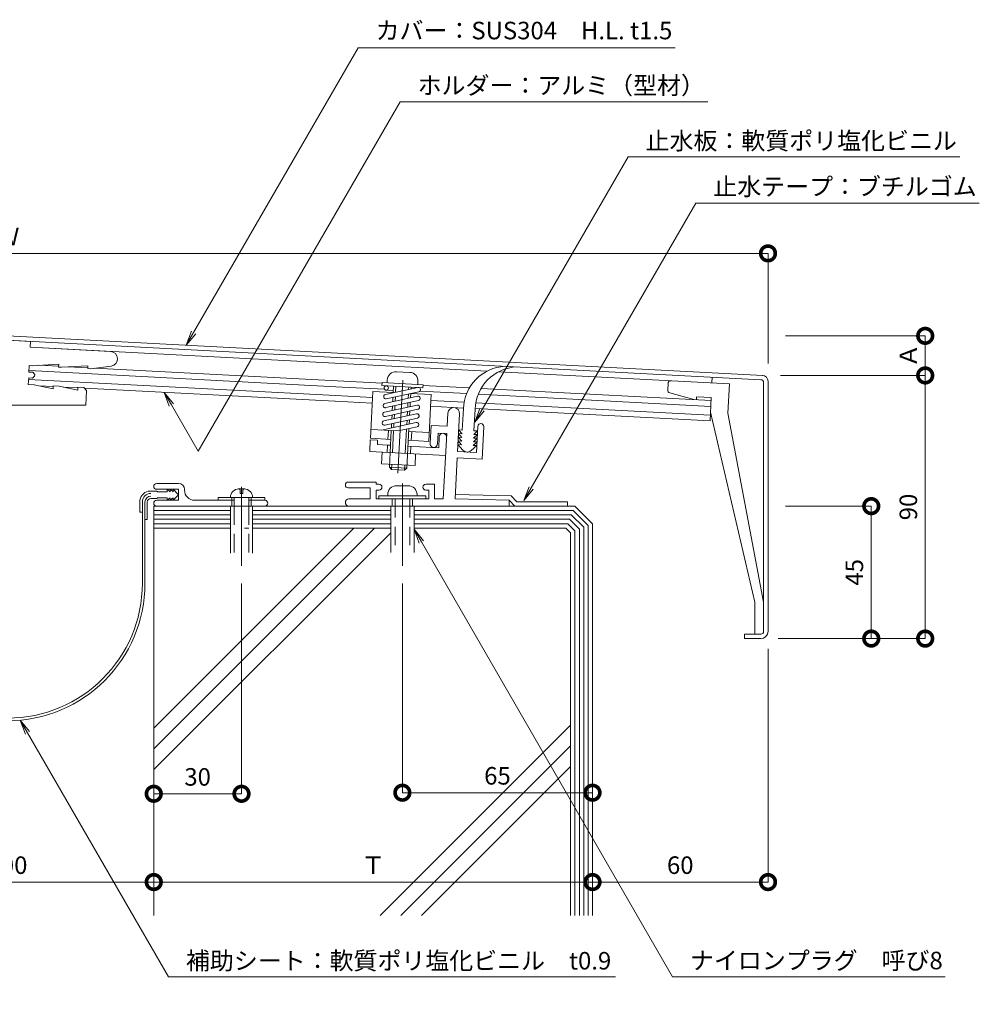
# Model space of a CAD drawing. Units: millimetres. Extents: x 3479 to 4074, y 807 to 1144.
# Drawn here: x 3746 to 4074, y 807 to 1144 of the extents above; entities that cross this region are included whole.
import ezdxf
from ezdxf import colors
from ezdxf.entities.mleader import LeaderData, LeaderLine
from ezdxf.math import Vec2, Vec3

# ---------------------------------------------------------------- set-up
doc = ezdxf.new("R2010")
doc.units = ezdxf.units.MM
doc.linetypes.add('CENTER', pattern=[50.8, 31.75, -6.35, 6.35, -6.35])
doc.linetypes.add('HIDDEN', pattern=[9.525, 6.35, -3.175])
for name, color, linetype, lineweight in [('(KE)ねじ・ボルトナット・アンカーボルト', 2, 'Continuous', 13), ('(KE)フレーム(シート受・位置決め)', 2, 'Continuous', 13), ('(KE)ホルダー', 2, 'Continuous', 13), ('(KE)寸法', 7, 'Continuous', 9), ('(KE)文字', 7, 'Continuous', 13), ('(KE)本体(パネル・カバー・ジョイントPL)', 3, 'Continuous', 13), ('(KE)補助シート', 4, 'Continuous', 13), ('(KE)躯体', 6, 'Continuous', 13)]:
    doc.layers.add(name, color=color, linetype=linetype, lineweight=lineweight)
doc.styles.add('(K)文字_異尺度_H3.0-1.0', font='MS Gothic.ttf', dxfattribs={"height": 3})
doc.dimstyles.new('kaneso異尺度対応_H3.0(S5.0)', dxfattribs={"dimscale": 6, "dimtxt": 3, "dimasz": 5, "dimexe": 0, "dimexo": 3, "dimgap": 1, "dimtad": 1, "dimdec": 1, "dimdsep": 46, "dimtxsty": '(K)文字_異尺度_H3.0-1.0', "dimblk": 'DOTSMALL', "dimcen": 0, "dimclrt": 2, "dimadec": 0, "dimazin": 0, "dimtfac": 1, "dimtdec": 1, "dimtmove": 1, "dimatfit": 3, "dimldrblk": 'DOTSMALL', "dimfxl": 1, "dimtfill": 1, "dimlwd": 9, "dimlwe": 9, "dimarcsym": 0})

# ---------------------------------------------------------------- blocks, each defined once
blk = doc.blocks.new('_DotSmall')
at = {"color": 0, "linetype": 'ByBlock', "const_width": 0.5}
blk.add_lwpolyline([(-0.0625, 0, 1), (0.0625, 0, 1)], format="xyb", close=True, dxfattribs=at)
blk = doc.blocks.new('*D17')
at = {"layer": '(KE)寸法', "color": 0, "lineweight": 9, "transparency": 16777216}
for p, q in [((3482.17, 1026.1), (3482.17, 1063.81)), ((3482.17, 1063.81), (4002.17, 1063.81)), ((4002.17, 1026.1), (4002.17, 1063.81))]:
    blk.add_line(p, q, dxfattribs=at)
at = {"layer": 'Defpoints', "color": 0, "transparency": 16777216}
for p in [(4002.17, 1063.81), (3482.17, 1020.1), (4002.17, 1020.1)]:
    blk.add_point(p, dxfattribs=at)
at = {"layer": '(KE)寸法', "color": 0, "lineweight": 9, "transparency": 16777216, "xscale": 10, "yscale": 10, "zscale": 10, "rotation": 180}
blk.add_blockref('_DotSmall', (3482.17, 1063.81), dxfattribs=at)
at = {"layer": '(KE)寸法', "color": 0, "lineweight": 9, "transparency": 16777216, "xscale": 10, "yscale": 10, "zscale": 10}
blk.add_blockref('_DotSmall', (4002.17, 1063.81), dxfattribs=at)
at = {"layer": '(KE)寸法', "color": 2, "transparency": 16777216, "insert": (3742.17, 1068.81), "char_height": 6, "attachment_point": 5, "style": '(K)文字_異尺度_H3.0-1.0', "bg_fill": 3, "box_fill_scale": 1.1, "bg_fill_color": 256, "bg_fill_true_color": 13158600, "bg_fill_transparency": 0}
blk.add_mtext('Ｗ', dxfattribs=at)
blk = doc.blocks.new('*D14')
at = {"layer": '(KE)寸法', "color": 0, "lineweight": 9, "transparency": 16777216}
for p, q in [((3692.17, 908.96), (3692.17, 848.81)), ((3792.17, 875.43), (3792.17, 848.81)), ((3692.17, 848.81), (3792.17, 848.81))]:
    blk.add_line(p, q, dxfattribs=at)
at = {"layer": 'Defpoints', "color": 0, "transparency": 16777216}
for p in [(3692.17, 914.96), (3792.17, 881.43), (3792.17, 848.81)]:
    blk.add_point(p, dxfattribs=at)
at = {"layer": '(KE)寸法', "color": 0, "lineweight": 9, "transparency": 16777216, "xscale": 10, "yscale": 10, "zscale": 10, "rotation": 180}
blk.add_blockref('_DotSmall', (3692.17, 848.81), dxfattribs=at)
at = {"layer": '(KE)寸法', "color": 0, "lineweight": 9, "transparency": 16777216, "xscale": 10, "yscale": 10, "zscale": 10}
blk.add_blockref('_DotSmall', (3792.17, 848.81), dxfattribs=at)
at = {"layer": '(KE)寸法', "color": 2, "transparency": 16777216, "insert": (3742.17, 853.81), "char_height": 6, "attachment_point": 5, "style": '(K)文字_異尺度_H3.0-1.0', "bg_fill": 3, "box_fill_scale": 1.1, "bg_fill_color": 256, "bg_fill_true_color": 13158600, "bg_fill_transparency": 0}
blk.add_mtext('100', dxfattribs=at)
blk = doc.blocks.new('*D13')
at = {"layer": '(KE)寸法', "color": 0, "lineweight": 9, "transparency": 16777216}
for p, q in [((3942.17, 898.37), (3942.17, 848.81)), ((3792.17, 875.43), (3792.17, 848.81)), ((3792.17, 848.81), (3942.17, 848.81))]:
    blk.add_line(p, q, dxfattribs=at)
at = {"layer": 'Defpoints', "color": 0, "transparency": 16777216}
for p in [(3942.17, 904.37), (3792.17, 881.43), (3942.17, 848.81)]:
    blk.add_point(p, dxfattribs=at)
at = {"layer": '(KE)寸法', "color": 0, "lineweight": 9, "transparency": 16777216, "xscale": 10, "yscale": 10, "zscale": 10, "rotation": 180}
blk.add_blockref('_DotSmall', (3792.17, 848.81), dxfattribs=at)
at = {"layer": '(KE)寸法', "color": 0, "lineweight": 9, "transparency": 16777216, "xscale": 10, "yscale": 10, "zscale": 10}
blk.add_blockref('_DotSmall', (3942.17, 848.81), dxfattribs=at)
at = {"layer": '(KE)寸法', "color": 2, "transparency": 16777216, "insert": (3867.17, 853.81), "char_height": 6, "attachment_point": 5, "style": '(K)文字_異尺度_H3.0-1.0', "bg_fill": 3, "box_fill_scale": 1.1, "bg_fill_color": 256, "bg_fill_true_color": 13158600, "bg_fill_transparency": 0}
blk.add_mtext('Ｔ', dxfattribs=at)
blk = doc.blocks.new('*D12')
at = {"layer": '(KE)寸法', "color": 0, "lineweight": 9, "transparency": 16777216}
for p, q in [((4002.17, 928.58), (4002.17, 848.81)), ((3942.17, 898.37), (3942.17, 848.81)), ((3942.17, 848.81), (4002.17, 848.81))]:
    blk.add_line(p, q, dxfattribs=at)
at = {"layer": 'Defpoints', "color": 0, "transparency": 16777216}
for p in [(4002.17, 934.58), (3942.17, 904.37), (4002.17, 848.81)]:
    blk.add_point(p, dxfattribs=at)
at = {"layer": '(KE)寸法', "color": 0, "lineweight": 9, "transparency": 16777216, "xscale": 10, "yscale": 10, "zscale": 10, "rotation": 180}
blk.add_blockref('_DotSmall', (3942.17, 848.81), dxfattribs=at)
at = {"layer": '(KE)寸法', "color": 0, "lineweight": 9, "transparency": 16777216, "xscale": 10, "yscale": 10, "zscale": 10}
blk.add_blockref('_DotSmall', (4002.17, 848.81), dxfattribs=at)
at = {"layer": '(KE)寸法', "color": 2, "transparency": 16777216, "insert": (3972.17, 853.81), "char_height": 6, "attachment_point": 5, "style": '(K)文字_異尺度_H3.0-1.0', "bg_fill": 3, "box_fill_scale": 1.1, "bg_fill_color": 256, "bg_fill_true_color": 13158600, "bg_fill_transparency": 0}
blk.add_mtext('60', dxfattribs=at)
blk = doc.blocks.new('*D11')
at = {"layer": '(KE)寸法', "color": 0, "lineweight": 9, "transparency": 16777216}
for p, q in [((3822.17, 950.94), (3822.17, 879)), ((3792.17, 895.42), (3792.17, 879)), ((3792.17, 879), (3822.17, 879))]:
    blk.add_line(p, q, dxfattribs=at)
at = {"layer": 'Defpoints', "color": 0, "transparency": 16777216}
for p in [(3822.17, 956.94), (3792.17, 901.42), (3822.17, 879)]:
    blk.add_point(p, dxfattribs=at)
at = {"layer": '(KE)寸法', "color": 0, "lineweight": 9, "transparency": 16777216, "xscale": 10, "yscale": 10, "zscale": 10, "rotation": 180}
blk.add_blockref('_DotSmall', (3792.17, 879), dxfattribs=at)
at = {"layer": '(KE)寸法', "color": 0, "lineweight": 9, "transparency": 16777216, "xscale": 10, "yscale": 10, "zscale": 10}
blk.add_blockref('_DotSmall', (3822.17, 879), dxfattribs=at)
at = {"layer": '(KE)寸法', "color": 2, "transparency": 16777216, "insert": (3807.17, 884), "char_height": 6, "attachment_point": 5, "style": '(K)文字_異尺度_H3.0-1.0', "bg_fill": 3, "box_fill_scale": 1.1, "bg_fill_color": 256, "bg_fill_true_color": 13158600, "bg_fill_transparency": 0}
blk.add_mtext('30', dxfattribs=at)
blk = doc.blocks.new('*D10')
at = {"layer": '(KE)寸法', "color": 0, "lineweight": 9, "transparency": 16777216}
for p, q in [((3877.17, 950.94), (3877.17, 879.37)), ((3942.17, 898.37), (3942.17, 879.37)), ((3877.17, 879.37), (3942.17, 879.37))]:
    blk.add_line(p, q, dxfattribs=at)
at = {"layer": 'Defpoints', "color": 0, "transparency": 16777216}
for p in [(3877.17, 956.94), (3942.17, 904.37), (3942.17, 879.37)]:
    blk.add_point(p, dxfattribs=at)
at = {"layer": '(KE)寸法', "color": 0, "lineweight": 9, "transparency": 16777216, "xscale": 10, "yscale": 10, "zscale": 10, "rotation": 180}
blk.add_blockref('_DotSmall', (3877.17, 879.37), dxfattribs=at)
at = {"layer": '(KE)寸法', "color": 0, "lineweight": 9, "transparency": 16777216, "xscale": 10, "yscale": 10, "zscale": 10}
blk.add_blockref('_DotSmall', (3942.17, 879.37), dxfattribs=at)
at = {"layer": '(KE)寸法', "color": 2, "transparency": 16777216, "insert": (3909.67, 884.37), "char_height": 6, "attachment_point": 5, "style": '(K)文字_異尺度_H3.0-1.0', "bg_fill": 3, "box_fill_scale": 1.1, "bg_fill_color": 256, "bg_fill_true_color": 13158600, "bg_fill_transparency": 0}
blk.add_mtext('65', dxfattribs=at)
blk = doc.blocks.new('*D7')
at = {"layer": '(KE)寸法', "color": 0, "lineweight": 9, "transparency": 16777216}
for p, q in [((4006.45, 1022.07), (4055.92, 1022.07)), ((4055.92, 932.08), (4055.92, 1022.07)), ((4005.67, 932.08), (4055.92, 932.08))]:
    blk.add_line(p, q, dxfattribs=at)
at = {"layer": 'Defpoints', "color": 0, "transparency": 16777216}
for p in [(4000.45, 1022.07), (4055.92, 1022.07), (3999.67, 932.08)]:
    blk.add_point(p, dxfattribs=at)
at = {"layer": '(KE)寸法', "color": 0, "lineweight": 9, "transparency": 16777216, "xscale": 10, "yscale": 10, "zscale": 10}
for p, rotation in [((4055.92, 1022.07), 90), ((4055.92, 932.08), 270)]:
    blk.add_blockref('_DotSmall', p, dxfattribs=dict(at, rotation=rotation))
at = {"layer": '(KE)寸法', "color": 2, "transparency": 16777216, "insert": (4050.92, 977.08), "char_height": 6, "attachment_point": 5, "rotation": 90, "style": '(K)文字_異尺度_H3.0-1.0', "bg_fill": 3, "box_fill_scale": 1.1, "bg_fill_color": 256, "bg_fill_true_color": 13158600, "bg_fill_transparency": 0}
blk.add_mtext('90', dxfattribs=at)
blk = doc.blocks.new('*D6')
at = {"layer": '(KE)寸法', "color": 0, "lineweight": 9, "transparency": 16777216}
for p, q in [((4008.17, 1035.61), (4055.92, 1035.61)), ((4055.92, 1022.07), (4055.92, 1035.61)), ((4006.45, 1022.07), (4055.92, 1022.07))]:
    blk.add_line(p, q, dxfattribs=at)
at = {"layer": 'Defpoints', "color": 0, "transparency": 16777216}
for p in [(4002.17, 1035.61), (4055.92, 1035.61), (4000.45, 1022.07)]:
    blk.add_point(p, dxfattribs=at)
at = {"layer": '(KE)寸法', "color": 2, "transparency": 16777216, "insert": (4050.92, 1028.84), "char_height": 6, "attachment_point": 5, "rotation": 90, "style": '(K)文字_異尺度_H3.0-1.0', "bg_fill": 3, "box_fill_scale": 1.1, "bg_fill_color": 256, "bg_fill_true_color": 13158600, "bg_fill_transparency": 0}
blk.add_mtext('Ａ', dxfattribs=at)
at = {"layer": '(KE)寸法', "color": 0, "lineweight": 9, "transparency": 16777216, "xscale": 10, "yscale": 10, "zscale": 10}
for p, rotation in [((4055.92, 1035.61), 90), ((4055.92, 1022.07), 270)]:
    blk.add_blockref('_DotSmall', p, dxfattribs=dict(at, rotation=rotation))
blk = doc.blocks.new('*D5')
at = {"layer": '(KE)寸法', "color": 0, "lineweight": 9, "transparency": 16777216}
for p, q in [((4008.17, 977.37), (4037.47, 977.37)), ((4037.47, 932.08), (4037.47, 977.37)), ((4005.67, 932.08), (4037.47, 932.08))]:
    blk.add_line(p, q, dxfattribs=at)
at = {"layer": 'Defpoints', "color": 0, "transparency": 16777216}
for p in [(4002.17, 977.37), (4037.47, 977.37), (3999.67, 932.08)]:
    blk.add_point(p, dxfattribs=at)
at = {"layer": '(KE)寸法', "color": 0, "lineweight": 9, "transparency": 16777216, "xscale": 10, "yscale": 10, "zscale": 10}
for p, rotation in [((4037.47, 977.37), 90), ((4037.47, 932.08), 270)]:
    blk.add_blockref('_DotSmall', p, dxfattribs=dict(at, rotation=rotation))
at = {"layer": '(KE)寸法', "color": 2, "transparency": 16777216, "insert": (4032.47, 954.73), "char_height": 6, "attachment_point": 5, "rotation": 90, "style": '(K)文字_異尺度_H3.0-1.0', "bg_fill": 3, "box_fill_scale": 1.1, "bg_fill_color": 256, "bg_fill_true_color": 13158600, "bg_fill_transparency": 0}
blk.add_mtext('45', dxfattribs=at)
blk = doc.blocks.new('_Open')
at = {"color": 0, "linetype": 'ByBlock', "lineweight": -2}
for p, q in [((-1, 0.167), (0, 0)), ((-1, -0.167), (0, 0)), ((0, 0), (-1, 0))]:
    blk.add_line(p, q, dxfattribs=at)

msp = doc.modelspace()

# ---------------------------------------------------------------- linework, layer by layer
at = {"layer": '(KE)ねじ・ボルトナット・アンカーボルト'}
for p, q in [((3823.07, 983.27), (3821.27, 983.27)), ((3875.17, 984.37), (3879.17, 984.37)), ((3814.17, 980.37), (3814.17, 979.37)), ((3830.17, 980.37), (3814.17, 980.37)), ((3825.97, 980.37), (3818.37, 980.37)), ((3818.92, 980.37), (3818.92, 979.37)), ((3818.92, 980.37), (3818.92, 979.37)), ((3819.62, 977.37), (3819.62, 980.37)), ((3824.72, 977.37), (3824.72, 980.37)), ((3825.42, 980.37), (3825.42, 979.37)), ((3825.42, 980.37), (3825.42, 979.37)), ((3830.17, 980.37), (3830.17, 979.37)), ((3885.17, 980.87), (3869.17, 980.87)), ((3869.17, 980.87), (3869.17, 979.87)), ((3872.17, 981.37), (3872.17, 980.87)), ((3874.67, 979.87), (3874.67, 977.37)), ((3879.67, 979.87), (3879.67, 977.37)), ((3882.17, 981.37), (3882.17, 980.87)), ((3885.17, 980.87), (3885.17, 979.87)), ((3819.62, 979.37), (3814.17, 979.37)), ((3818.37, 961.28), (3818.37, 977.37)), ((3830.17, 979.37), (3824.72, 979.37)), ((3824.72, 979.37), (3830.17, 979.37)), ((3825.97, 961.28), (3825.97, 977.37)), ((3873.17, 977.37), (3873.17, 961.52)), ((3881.17, 977.37), (3881.17, 961.52))]:
    msp.add_line(p, q, dxfattribs=at)
at = {"layer": '(KE)ねじ・ボルトナット・アンカーボルト', "linetype": 'CENTER'}
for p, q in [((3822.17, 983.92), (3822.17, 956.94)), ((3877.17, 985.12), (3877.17, 956.94))]:
    msp.add_line(p, q, dxfattribs=at)
at = {"layer": '(KE)ねじ・ボルトナット・アンカーボルト', "linetype": 'HIDDEN'}
for p, q in [((3821.67, 982.79), (3821.67, 981.64)), ((3821.67, 981.64), (3822.67, 981.64)), ((3822.67, 982.79), (3822.67, 981.64)), ((3874.67, 979.87), (3874.67, 961.52)), ((3879.67, 979.87), (3879.67, 961.52)), ((3819.62, 977.37), (3819.62, 961.28)), ((3824.72, 977.37), (3824.72, 961.28))]:
    msp.add_line(p, q, dxfattribs=at)
at = {"layer": '(KE)ねじ・ボルトナット・アンカーボルト'}
for centre, radius, start, end in [((3821.27, 980.37), 2.9, 90, 180), ((3823.07, 980.37), 2.9, 0, 90), ((3875.17, 981.37), 3, 90, 180), ((3879.17, 981.37), 3, 0, 90)]:
    msp.add_arc(centre, radius, start, end, dxfattribs=at)
at = {"layer": '(KE)ねじ・ボルトナット・アンカーボルト', "linetype": 'HIDDEN'}
for centre, start, end in [((3821.17, 982.79), 0, 104.4145), ((3823.17, 982.79), 75.5855, 180)]:
    msp.add_arc(centre, 0.5, start, end, dxfattribs=at)
at = {"layer": '(KE)フレーム(シート受・位置決め)'}
for p, q in [((3892.47, 1004.71), (3892.71, 1009.2)), ((3896.02, 996.01), (3896.7, 1008.99)), ((3886.65, 998.75), (3886.98, 1004.99)), ((3892.47, 1004.71), (3886.98, 1004.99)), ((3902.51, 995.67), (3902.98, 1004.66)), ((3904.4, 993.49), (3904.98, 1004.55)), ((3889.15, 998.62), (3889.35, 1002.37)), ((3892.34, 1002.21), (3889.35, 1002.37)), ((3892.34, 1002.21), (3891.17, 979.87)), ((3896.31, 1001.59), (3896.02, 996.01)), ((3895.91, 993.94), (3895.18, 979.87)), ((3904.4, 993.49), (3895.91, 993.94)), ((3902.51, 995.67), (3896.02, 996.01)), ((3800.67, 985.12), (3793.17, 985.12)), ((3868.17, 985.62), (3858.67, 985.62)), ((3866.17, 983.62), (3858.67, 983.62)), ((3866.17, 983.62), (3866.17, 979.87)), ((3868.17, 985.62), (3868.17, 984.87)), ((3868.17, 984.87), (3869.17, 984.87)), ((3885.17, 984.87), (3888.17, 984.87)), ((3888.17, 984.87), (3888.17, 979.87)), ((3800.67, 983.12), (3793.17, 983.12)), ((3800.67, 983.12), (3800.67, 979.37)), ((3802.67, 982.87), (3802.67, 983.12)), ((3866.17, 979.87), (3858.92, 979.87)), ((3868.17, 982.87), (3869.17, 982.87)), ((3868.17, 982.87), (3868.17, 979.87)), ((3886.17, 979.87), (3868.17, 979.87)), ((3873.67, 979.87), (3873.67, 977.37)), ((3880.67, 979.87), (3880.67, 977.37)), ((3885.17, 982.87), (3886.17, 982.87)), ((3886.17, 982.87), (3886.17, 979.87)), ((3888.17, 979.87), (3891.17, 979.87)), ((3913.67, 979.37), (3895.2, 979.87)), ((3914.31, 980.85), (3895.26, 981.37)), ((3914.31, 980.85), (3916.29, 978.87)), ((3793.17, 979.37), (3800.67, 979.37)), ((3830.17, 977.37), (3793.17, 977.37)), ((3806.17, 979.37), (3819.62, 979.37)), ((3818.92, 979.37), (3818.92, 977.37)), ((3825.42, 979.37), (3825.42, 977.37)), ((3913.67, 977.37), (3913.67, 979.37)), ((3913.67, 979.37), (3915.67, 977.37)), ((3933.67, 978.87), (3916.29, 978.87)), ((3933.67, 977.37), (3933.67, 978.87))]:
    msp.add_line(p, q, dxfattribs=at)
for centre, radius, start, end in [((3894.71, 1009.1), 2, 357.0008, 176.9978), ((3903.98, 1004.61), 1, 357.0009, 177.0009), ((3887.9, 998.69), 1.25, 177.0008, 357.0009), ((3793.17, 984.12), 1, 90, 270), ((3800.67, 983.12), 2, 0, 90), ((3858.67, 984.62), 1, 90, 270), ((3869.17, 983.87), 1, 270, 90), ((3885.17, 983.87), 1, 90, 270), ((3806.17, 982.87), 3.5, 180, 270), ((3858.92, 978.62), 1.25, 90, 270), ((3793.17, 978.37), 1, 90, 270), ((3830.17, 978.37), 1, 270, 90)]:
    msp.add_arc(centre, radius, start, end, dxfattribs=at)
at = {"layer": '(KE)ホルダー'}
for p, q in [((3750.07, 1033.68), (3742.17, 1034.09)), ((3750.07, 1033.68), (3749.96, 1031.69)), ((3906.11, 1023.52), (3749.96, 1031.71)), ((3749.96, 1031.69), (3777.42, 1030.26)), ((3749.63, 1025.45), (3749.52, 1023.21)), ((3856.53, 1018.11), (3749.54, 1023.72)), ((3750.63, 1025.4), (3749.63, 1025.45)), ((3759.67, 1025.93), (3750.63, 1025.4)), ((3759.63, 1025.19), (3752.99, 1025.54)), ((3759.67, 1025.93), (3759.62, 1024.93)), ((3760.62, 1024.88), (3759.62, 1024.93)), ((3769.66, 1025.41), (3760.62, 1024.88)), ((3769.62, 1024.67), (3762.98, 1025.02)), ((3769.66, 1025.41), (3769.61, 1024.41)), ((3770.61, 1024.35), (3769.61, 1024.41)), ((3770.61, 1024.35), (3777.62, 1025.28)), ((3870.23, 1019.39), (3772.02, 1024.54)), ((3749.41, 1021.21), (3749.29, 1018.96)), ((3854.36, 1015.22), (3749.39, 1020.72)), ((3750.7, 1021.14), (3749.41, 1021.21)), ((3750.81, 1023.14), (3749.52, 1023.21)), ((3751.45, 1021.81), (3750.7, 1021.14)), ((3751.48, 1022.4), (3750.81, 1023.14)), ((3751.45, 1021.81), (3751.48, 1022.4)), ((3872.02, 1020.51), (3871.97, 1019.51)), ((3879.67, 1023.11), (3875.17, 1023.35)), ((3910.12, 1023.31), (3989.01, 1019.18)), ((3983.02, 1019.49), (3983.12, 1021.48)), ((3751.29, 1018.86), (3749.29, 1018.96)), ((3757.73, 1017.52), (3751.29, 1018.86)), ((3757.77, 1018.28), (3752.83, 1018.54)), ((3757.78, 1018.52), (3757.73, 1017.52)), ((3759.78, 1018.41), (3757.78, 1018.52)), ((3766.22, 1017.07), (3759.78, 1018.41)), ((3766.26, 1017.83), (3761.32, 1018.09)), ((3766.27, 1018.07), (3766.22, 1017.07)), ((3768.27, 1017.97), (3766.27, 1018.07)), ((3769.21, 1016.92), (3768.27, 1017.97)), ((3854.07, 1013.23), (3768.49, 1017.72)), ((3769.21, 1016.92), (3768.95, 1011.92)), ((3871.05, 1017.35), (3856.6, 1018.11)), ((3870.19, 1018.6), (3870.24, 1019.6)), ((3884.17, 1017.87), (3870.19, 1018.6)), ((3884.23, 1018.87), (3870.24, 1019.6)), ((3882.49, 1017.93), (3871.35, 1015.51)), ((3871.62, 1017.02), (3874.09, 1016.89)), ((3874.05, 1016.19), (3874.16, 1018.4)), ((3874.85, 1016.27), (3874.96, 1018.35)), ((3879.31, 1017.24), (3879.36, 1018.12)), ((3880.12, 1017.42), (3880.16, 1018.08)), ((3882.51, 1019.96), (3882.46, 1018.96)), ((3884.17, 1017.87), (3884.23, 1018.87)), ((3900.11, 1017.83), (3884.21, 1018.66)), ((3982.71, 1013.5), (3904.11, 1017.62)), ((3967.99, 1019.3), (3967.87, 1017.1)), ((3989.01, 1019.18), (3988.49, 1009.21)), ((3866.98, 1014.56), (3854.28, 1015.22)), ((3867.06, 1016.55), (3866.22, 1000.57)), ((3874.05, 1016.19), (3867.06, 1016.55)), ((3882.34, 1014.94), (3871.19, 1012.52)), ((3882.81, 1016.47), (3871.67, 1014.05)), ((3873.89, 1013.1), (3873.96, 1014.55)), ((3874.7, 1013.28), (3874.77, 1014.72)), ((3879.15, 1014.25), (3879.23, 1015.69)), ((3879.96, 1014.42), (3880.04, 1015.87)), ((3887.03, 1015.51), (3880.04, 1015.87)), ((3899.15, 1015.88), (3883.22, 1016.71)), ((3887.03, 1015.51), (3886.93, 1013.51)), ((3982.6, 1011.5), (3903.14, 1015.67)), ((3968.6, 1016.09), (3976.81, 1013.81)), ((3977.71, 1013.76), (3977.77, 1014.78)), ((3982.76, 1014.52), (3977.77, 1014.78)), ((3982.34, 1006.51), (3982.76, 1014.52)), ((3715.39, 1011.92), (3768.95, 1011.92)), ((3854.17, 1013.23), (3854.07, 1013.23)), ((3866.87, 1012.56), (3854.17, 1013.23)), ((3882.18, 1011.94), (3871.04, 1009.52)), ((3882.5, 1010.48), (3871.36, 1008.06)), ((3882.65, 1013.47), (3871.51, 1011.05)), ((3873.73, 1010.11), (3873.81, 1011.55)), ((3874.54, 1010.28), (3874.62, 1011.73)), ((3879, 1011.25), (3879.07, 1012.69)), ((3879.81, 1011.43), (3879.88, 1012.87)), ((3886.93, 1013.51), (3886.19, 999.53)), ((3898.05, 1010.93), (3886.82, 1011.52)), ((3898.28, 1012.92), (3886.93, 1013.51)), ((3982.34, 1006.51), (3902.05, 1010.72)), ((3982.44, 1008.51), (3902.28, 1012.71)), ((3882.02, 1008.95), (3870.88, 1006.53)), ((3882.34, 1007.48), (3871.2, 1005.06)), ((3873.57, 1007.11), (3873.65, 1008.55)), ((3874.38, 1007.29), (3874.46, 1008.73)), ((3878.84, 1008.25), (3878.92, 1009.7)), ((3879.49, 1005.43), (3879.57, 1006.88)), ((3879.65, 1008.43), (3879.73, 1009.87)), ((3982.5, 1009.53), (3997.67, 944.5)), ((3988.49, 1009.21), (4000.67, 944.5)), ((3875.72, 1003.08), (3866.38, 1003.57)), ((3881.87, 1005.95), (3870.03, 1003.38)), ((3873.42, 1004.11), (3873.49, 1005.56)), ((3874.23, 1004.29), (3874.3, 1005.73)), ((3882.18, 1004.48), (3875.72, 1003.08)), ((3878.17, 995.44), (3878.6, 1003.71)), ((3878.68, 1005.26), (3878.76, 1006.7)), ((3878.71, 990.41), (3879.41, 1003.88)), ((3866.19, 1000.08), (3865.99, 996.08)), ((3868.69, 999.94), (3866.19, 1000.08)), ((3873.21, 1000.21), (3866.22, 1000.57)), ((3872.21, 1000.26), (3872.37, 1003.26)), ((3872.71, 990.72), (3873.37, 1003.2)), ((3873.77, 995.67), (3874.17, 1003.16)), ((3886.35, 1002.52), (3879.36, 1002.89)), ((3880.2, 999.84), (3880.36, 1002.84)), ((3889.58, 997.35), (3889.78, 1001.09)), ((3868.69, 999.94), (3868.61, 998.45)), ((3872.11, 998.26), (3868.61, 998.45)), ((3871.98, 995.77), (3872.11, 998.26)), ((3873.11, 998.21), (3872.11, 998.26)), ((3887.08, 997.48), (3879.1, 997.9)), ((3886.19, 999.53), (3879.2, 999.89)), ((3879.97, 995.35), (3880.1, 997.85)), ((3889.58, 997.35), (3887.09, 997.48)), ((3891.95, 994.72), (3865.99, 996.08)), ((3870.23, 995.86), (3870.02, 991.86)), ((3881.71, 995.26), (3881.5, 991.26)), ((3881.5, 991.26), (3870.02, 991.86)), ((3873.47, 989.88), (3872.71, 990.72)), ((3878.71, 990.41), (3872.71, 990.72)), ((3873.57, 991.68), (3873.47, 989.88)), ((3877.96, 991.45), (3877.86, 989.65)), ((3877.86, 989.65), (3878.71, 990.41)), ((3877.86, 989.65), (3873.47, 989.88)), ((3997.67, 944.5), (3997.67, 933.58))]:
    msp.add_line(p, q, dxfattribs=at)
at = {"layer": '(KE)ホルダー', "linetype": 'CENTER'}
msp.add_line((3875.63, 988.7), (3877.52, 1024.62), dxfattribs=at)
at = {"layer": '(KE)ホルダー'}
msp.add_circle((3871.67, 1017.78), 0.75, dxfattribs=at)
for centre, radius, start, end in [((3777.29, 1027.76), 2.5, 277.5218, 86.9997), ((3875.02, 1020.35), 3, 87.0001, 177.0001), ((3879.51, 1020.12), 3, 357.0001, 87.0001), ((3882.65, 1017.2), 0.75, 282.2542, 94.877), ((3968.87, 1017.05), 1, 176.9994, 254.4715), ((3968.99, 1019.25), 1, 87.0008, 177.0008), ((3871.51, 1014.78), 0.75, 102.2566, 282.2542), ((3882.5, 1014.2), 0.75, 282.2621, 102.2486), ((3871.35, 1011.78), 0.75, 102.2597, 282.2566), ((3882.34, 1011.21), 0.75, 282.2486, 102.2653), ((3871.2, 1008.79), 0.75, 102.2486, 282.2597), ((3882.18, 1008.21), 0.75, 282.2542, 102.2566), ((3871.04, 1005.79), 0.75, 102.2566, 282.2542), ((3882.02, 1005.22), 0.75, 282.2566, 102.2542), ((3891.03, 1001.03), 1.25, 357.0009, 177.0009)]:
    msp.add_arc(centre, radius, start, end, dxfattribs=at)
at = {"layer": '(KE)本体(パネル・カバー・ジョイントPL)'}
for p, q in [((4000.45, 1022.07), (3742.17, 1035.61)), ((3999.74, 1020.61), (3742.17, 1034.11)), ((4000.67, 934.58), (4000.67, 1019.61)), ((4002.17, 934.58), (4002.17, 1020.1)), ((3994.17, 933.58), (3994.17, 932.08)), ((3999.67, 933.58), (3994.17, 933.58)), ((3999.67, 932.08), (3994.17, 932.08))]:
    msp.add_line(p, q, dxfattribs=at)
for centre, radius, start, end in [((3999.67, 1019.61), 1, 0, 86.9992), ((4000.17, 1020.08), 2, 0, 86.9995), ((3999.67, 934.58), 1, 270, 0), ((3999.67, 934.58), 2.5, 270, 0)]:
    msp.add_arc(centre, radius, start, end, dxfattribs=at)
at = {"layer": '(KE)補助シート'}
for p, q in [((3897.66, 1003.36), (3898.04, 1010.69)), ((3901.65, 1003.15), (3902.04, 1010.48)), ((3896.28, 1000.93), (3897.53, 1000.86)), ((3897.46, 999.61), (3896.28, 1000.93)), ((3896.34, 1002.18), (3897.59, 1002.11)), ((3897.53, 1000.86), (3896.34, 1002.18)), ((3896.41, 1003.42), (3897.66, 1003.36)), ((3897.59, 1002.11), (3896.41, 1003.42)), ((3901.46, 999.4), (3902.77, 1000.59)), ((3901.52, 1000.65), (3902.83, 1001.84)), ((3902.77, 1000.59), (3901.52, 1000.65)), ((3901.59, 1001.9), (3902.9, 1003.08)), ((3902.83, 1001.84), (3901.59, 1001.9)), ((3902.9, 1003.08), (3901.65, 1003.15)), ((3897.88, 996.5), (3896.15, 998.43)), ((3897.4, 998.36), (3896.15, 998.43)), ((3896.21, 999.68), (3897.46, 999.61)), ((3897.4, 998.36), (3896.21, 999.68)), ((3900.71, 996.35), (3902.64, 998.09)), ((3901.39, 998.16), (3902.7, 999.34)), ((3901.39, 998.16), (3902.64, 998.09)), ((3902.7, 999.34), (3901.46, 999.4)), ((3793.17, 982.49), (3790.29, 982.49)), ((3793.17, 980), (3791.17, 980)), ((3796.8, 982.24), (3793.42, 982.24)), ((3796.8, 980.25), (3793.42, 980.25)), ((3796.8, 983.12), (3796.8, 982.24)), ((3797.8, 982.24), (3796.8, 983.12)), ((3796.8, 979.37), (3796.8, 980.25)), ((3797.8, 980.25), (3796.8, 979.37)), ((3797.8, 983.12), (3797.8, 982.24)), ((3798.8, 982.24), (3797.8, 983.12)), ((3797.8, 979.37), (3797.8, 980.25)), ((3798.8, 980.25), (3797.8, 979.37)), ((3798.8, 983.12), (3800.67, 981.25)), ((3798.8, 983.12), (3798.8, 982.24)), ((3800.67, 981.25), (3798.8, 979.37)), ((3798.8, 979.37), (3798.8, 980.25)), ((3787.37, 978.8), (3787.37, 975.28)), ((3788.27, 950.97), (3788.27, 978.8)), ((3789.17, 978.8), (3789.17, 950.97)), ((3789.97, 972.8), (3789.97, 978.8)), ((3788.27, 975.28), (3787.37, 975.28)), ((3789.97, 972.8), (3789.17, 972.8))]:
    msp.add_line(p, q, dxfattribs=at)
for centre, radius, start, end in [((3913.04, 1010.22), 15, 92.8653, 178.2057), ((3917.03, 1010.01), 15, 92.8655, 178.2057), ((3899.37, 997.84), 2, 221.9997, 311.9997), ((3791.17, 978.8), 3.8, 103.4692, 180), ((3791.17, 978.8), 2.9, 90, 180), ((3791.17, 978.8), 2, 90, 180), ((3791.17, 978.8), 1.2, 90, 180), ((3793.17, 982.24), 0.25, 0, 90), ((3793.17, 980.25), 0.25, 270, 0), ((3742.17, 950.97), 46.1, 270, 0), ((3742.17, 950.97), 47, 270, 0)]:
    msp.add_arc(centre, radius, start, end, dxfattribs=at)
at = {"layer": '(KE)躯体'}
for p, q in [((3792.17, 977.37), (3792.17, 837.37)), ((3822.17, 977.37), (3792.17, 977.37)), ((3936.17, 977.37), (3822.17, 977.37)), ((3936.17, 977.37), (3942.17, 971.37)), ((3818.37, 975.87), (3792.17, 975.87)), ((3818.37, 974.37), (3792.17, 974.37)), ((3873.17, 975.87), (3825.97, 975.87)), ((3873.17, 974.37), (3825.97, 974.37)), ((3935.55, 975.87), (3881.17, 975.87)), ((3934.93, 974.37), (3881.17, 974.37)), ((3934.93, 974.37), (3939.17, 970.13)), ((3935.55, 975.87), (3940.67, 970.75)), ((3818.37, 972.87), (3792.17, 972.87)), ((3818.37, 971.37), (3792.17, 971.37)), ((3792.17, 894.35), (3867.69, 969.87)), ((3792.17, 901.42), (3860.62, 969.87)), ((3818.37, 969.87), (3792.17, 969.87)), ((3824.72, 969.87), (3823.17, 969.87)), ((3873.17, 972.87), (3825.97, 972.87)), ((3873.17, 971.37), (3825.97, 971.37)), ((3873.17, 969.87), (3825.97, 969.87)), ((3934.31, 972.87), (3881.17, 972.87)), ((3933.68, 971.37), (3881.17, 971.37)), ((3933.06, 969.87), (3881.17, 969.87)), ((3933.06, 969.87), (3934.67, 968.26)), ((3933.68, 971.37), (3936.17, 968.89)), ((3934.31, 972.87), (3937.67, 969.51)), ((3939.17, 970.13), (3939.17, 837.37)), ((3940.67, 970.75), (3940.67, 837.37)), ((3942.17, 971.37), (3942.17, 837.37)), ((3792.17, 887.28), (3873.17, 968.28)), ((3934.67, 968.26), (3934.67, 837.37)), ((3936.17, 968.89), (3936.17, 837.37)), ((3937.67, 969.51), (3937.67, 837.37)), ((3869.54, 837.37), (3934.67, 902.5)), ((3876.61, 837.37), (3934.67, 895.43)), ((3883.69, 837.37), (3934.67, 888.36))]:
    msp.add_line(p, q, dxfattribs=at)

# ---------------------------------------------------------------- next in the draw order: dimensions: what is measured, and where the dimension line sits
at = {"layer": '(KE)寸法'}
dim = msp.add_linear_dim(base=(4002.17, 1063.81), p1=(3482.17, 1020.1), p2=(4002.17, 1020.1), text='Ｗ', dimstyle='kaneso異尺度対応_H3.0(S5.0)', override={"dimscale": 0, "dimlfac": -1}, dxfattribs=at)
dim.commit()
dim.dimension.update_dxf_attribs({"geometry": '*D17', "text_midpoint": (3742.17, 1068.81)})
dim = msp.add_linear_dim(base=(3792.17, 848.81), p1=(3692.17, 914.96), p2=(3792.17, 881.43), dimstyle='kaneso異尺度対応_H3.0(S5.0)', override={"dimscale": 0, "dimlfac": -1, "dimtix": 0, "dimtofl": 1, "dimtmove": 1, "dimatfit": 3}, dxfattribs=at)
dim.commit()
dim.dimension.update_dxf_attribs({"geometry": '*D14', "text_midpoint": (3742.17, 853.81)})

# ---------------------------------------------------------------- next in the draw order: dimensions: what is measured, and where the dimension line sits
dim = msp.add_linear_dim(base=(3942.17, 848.81), p1=(3792.17, 881.43), p2=(3942.17, 904.37), text='Ｔ', dimstyle='kaneso異尺度対応_H3.0(S5.0)', override={"dimscale": 0, "dimlfac": -1, "dimtix": 0, "dimtofl": 1, "dimtmove": 1, "dimatfit": 3}, dxfattribs=at)
dim.commit()
dim.dimension.update_dxf_attribs({"geometry": '*D13', "text_midpoint": (3867.17, 853.81)})

# ---------------------------------------------------------------- next in the draw order: leaders
at = {"layer": '(KE)文字'}
ml = msp.add_multileader_mtext('Standard', dxfattribs=at)
ml.set_content('カバー：SUS304\u3000H.L. t1.5', color=256, style='(K)文字_異尺度_H3.0-1.0')
ml.set_leader_properties(linetype='ByLayer', lineweight=9)
ml.set_arrow_properties(name='OPEN')
ml.build(insert=Vec2(0, 0))
ml.multileader.update_dxf_attribs({"has_dogleg": 0, "text_left_attachment_type": 5, "text_right_attachment_type": 5, "arrow_head_size": 5, "scale": 2})
ctx = ml.context
ctx.base_point, ctx.scale, ctx.char_height, ctx.arrow_head_size, ctx.landing_gap_size, ctx.plane_origin = Vec3(3862.01, 1134.13), 2, 6, 5, 6, Vec3(3811.6, 1046.81)
ctx.left_attachment, ctx.right_attachment = 5, 5
notes = []
notes.append((ctx, [(0, (1, 1, 0), (3846.01, 1134.13), (1, 0), 16, [(0, [(3803.28, 1032.41)], 0, [])])]))
ctx.mtext.insert, ctx.mtext.line_spacing_style, ctx.mtext.flow_direction = Vec3(3868.01, 1143.02), 2, 5
ml = msp.add_multileader_mtext('Standard', dxfattribs=at)
ml.set_content('ホルダー：アルミ（型材）', color=256, style='(K)文字_異尺度_H3.0-1.0')
ml.set_leader_properties(linetype='ByLayer', lineweight=9)
ml.set_arrow_properties(name='OPEN')
ml.build(insert=Vec2(0, 0))
ml.multileader.update_dxf_attribs({"has_dogleg": 0, "text_left_attachment_type": 5, "text_right_attachment_type": 5, "arrow_head_size": 5, "scale": 2})
ctx = ml.context
ctx.base_point, ctx.scale, ctx.char_height, ctx.arrow_head_size, ctx.landing_gap_size, ctx.plane_origin = Vec3(3876.37, 1115.69), 2, 6, 5, 6, Vec3(3795.71, 1016.29)
ctx.left_attachment, ctx.right_attachment = 5, 5
notes.append((ctx, [(0, (1, 1, 0), (3860.37, 1115.69), (1, 0), 16, [(0, [(3795.71, 1016.29), (3807.35, 996.13)], 0, [])])]))
ctx.mtext.insert, ctx.mtext.line_spacing_style, ctx.mtext.flow_direction = Vec3(3882.37, 1124.25), 2, 5
for ctx, leaders in notes:
    for number, flags, end, landing, length, lines in leaders:
        leader = LeaderData()
        leader.index, (leader.has_last_leader_line, leader.has_dogleg_vector, leader.attachment_direction) = number, flags
        leader.last_leader_point, leader.dogleg_vector, leader.dogleg_length = Vec3(end), Vec3(landing), length
        for number, points, colour, breaks in lines:
            line = LeaderLine()
            line.index, line.vertices, line.color, line.breaks = number, Vec3.list(points), colors.encode_raw_color(colour), breaks
            leader.lines.append(line)
        ctx.leaders.append(leader)

# ---------------------------------------------------------------- next in the draw order: dimensions: what is measured, and where the dimension line sits
at = {"layer": '(KE)寸法'}
for base, p1, p2, picture, middle in [((3822.17, 879), (3792.17, 901.42), (3822.17, 956.94), '*D11', (3807.17, 884)), ((4002.17, 848.81), (3942.17, 904.37), (4002.17, 934.58), '*D12', (3972.17, 853.81))]:
    dim = msp.add_linear_dim(base=base, p1=p1, p2=p2, dimstyle='kaneso異尺度対応_H3.0(S5.0)', override={"dimscale": 0, "dimlfac": -1, "dimtix": 0, "dimtofl": 1, "dimtmove": 1, "dimatfit": 3}, dxfattribs=at)
    dim.commit()
    dim.dimension.update_dxf_attribs({"geometry": picture, "text_midpoint": middle})

# ---------------------------------------------------------------- next in the draw order: dimensions: what is measured, and where the dimension line sits
dim = msp.add_linear_dim(base=(4055.92, 1022.07), p1=(3999.67, 932.08), p2=(4000.45, 1022.07), angle=90, dimstyle='kaneso異尺度対応_H3.0(S5.0)', override={"dimscale": 0, "dimlfac": -1, "dimtix": 0, "dimtofl": 1, "dimtmove": 1, "dimatfit": 3}, dxfattribs=at)
dim.commit()
dim.dimension.update_dxf_attribs({"geometry": '*D7', "text_midpoint": (4050.92, 977.08)})
dim = msp.add_linear_dim(base=(3942.17, 879.37), p1=(3877.17, 956.94), p2=(3942.17, 904.37), dimstyle='kaneso異尺度対応_H3.0(S5.0)', override={"dimscale": 0, "dimlfac": -1, "dimtix": 0, "dimtofl": 1, "dimtmove": 1, "dimatfit": 3}, dxfattribs=at)
dim.commit()
dim.dimension.update_dxf_attribs({"geometry": '*D10', "text_midpoint": (3909.67, 884.37)})

# ---------------------------------------------------------------- next in the draw order: dimensions: what is measured, and where the dimension line sits
dim = msp.add_linear_dim(base=(4055.92, 1035.61), p1=(4000.45, 1022.07), p2=(4002.17, 1035.61), angle=90, text='Ａ', dimstyle='kaneso異尺度対応_H3.0(S5.0)', override={"dimscale": 0, "dimlfac": -1, "dimtix": 0, "dimtofl": 1, "dimtmove": 1, "dimatfit": 3}, dxfattribs=at)
dim.commit()
dim.dimension.update_dxf_attribs({"geometry": '*D6', "text_midpoint": (4055.92, 1028.84), "dimtype": 160})
dim = msp.add_linear_dim(base=(4037.47, 977.37), p1=(3999.67, 932.08), p2=(4002.17, 977.37), angle=90, dimstyle='kaneso異尺度対応_H3.0(S5.0)', override={"dimscale": 0, "dimdec": 0, "dimlfac": -1, "dimtix": 0, "dimtofl": 1, "dimtmove": 1, "dimatfit": 3}, dxfattribs=at)
dim.commit()
dim.dimension.update_dxf_attribs({"geometry": '*D5', "text_midpoint": (4032.47, 954.73)})

# ---------------------------------------------------------------- next in the draw order: leaders
at = {"layer": '(KE)文字'}
ml = msp.add_multileader_mtext('Standard', dxfattribs=at)
ml.set_content('補助シート：軟質ポリ塩化ビニル\u3000t0.9', color=256, style='(K)文字_異尺度_H3.0-1.0')
ml.set_leader_properties(linetype='ByLayer', lineweight=9)
ml.set_arrow_properties(name='OPEN')
ml.build(insert=Vec2(0, 0))
ml.multileader.update_dxf_attribs({"has_dogleg": 0, "text_left_attachment_type": 5, "text_right_attachment_type": 5, "arrow_head_size": 5, "scale": 2})
ctx = ml.context
ctx.base_point, ctx.scale, ctx.char_height, ctx.arrow_head_size, ctx.landing_gap_size, ctx.plane_origin = Vec3(3797.16, 816.43), 2, 6, 5, 6, Vec3(3708.82, 969.44)
ctx.left_attachment, ctx.right_attachment = 5, 5
notes = []
notes.append((ctx, [(0, (1, 1, 0), (3781.16, 816.43), (1, 0), 16, [(0, [(3746.51, 904.17)], 0, [])])]))
ctx.mtext.insert, ctx.mtext.line_spacing_style, ctx.mtext.flow_direction = Vec3(3803.16, 824.9), 2, 5
for ctx, leaders in notes:
    for number, flags, end, landing, length, lines in leaders:
        leader = LeaderData()
        leader.index, (leader.has_last_leader_line, leader.has_dogleg_vector, leader.attachment_direction) = number, flags
        leader.last_leader_point, leader.dogleg_vector, leader.dogleg_length = Vec3(end), Vec3(landing), length
        for number, points, colour, breaks in lines:
            line = LeaderLine()
            line.index, line.vertices, line.color, line.breaks = number, Vec3.list(points), colors.encode_raw_color(colour), breaks
            leader.lines.append(line)
        ctx.leaders.append(leader)

# ---------------------------------------------------------------- next in the draw order: leaders
ml = msp.add_multileader_mtext('Standard', dxfattribs=at)
ml.set_content('止水板：軟質ポリ塩化ビニル', color=256, style='(K)文字_異尺度_H3.0-1.0')
ml.set_leader_properties(linetype='ByLayer', lineweight=9)
ml.set_arrow_properties(name='OPEN')
ml.build(insert=Vec2(0, 0))
ml.multileader.update_dxf_attribs({"has_dogleg": 0, "text_left_attachment_type": 5, "text_right_attachment_type": 5, "arrow_head_size": 5, "scale": 2})
ctx = ml.context
ctx.base_point, ctx.scale, ctx.char_height, ctx.arrow_head_size, ctx.landing_gap_size, ctx.plane_origin = Vec3(3954.32, 1096.83), 2, 6, 5, 6, Vec3(3901.91, 1006.05)
ctx.left_attachment, ctx.right_attachment = 5, 5
notes = []
notes.append((ctx, [(0, (1, 1, 0), (3938.32, 1096.83), (1, 0), 16, [(0, [(3901.91, 1006.05)], 0, [])])]))
ctx.mtext.insert, ctx.mtext.line_spacing_style, ctx.mtext.flow_direction = Vec3(3960.32, 1105.3), 2, 5
ml = msp.add_multileader_mtext('Standard', dxfattribs=at)
ml.set_content('止水テープ：ブチルゴム', color=256, style='(K)文字_異尺度_H3.0-1.0')
ml.set_leader_properties(linetype='ByLayer', lineweight=9)
ml.set_arrow_properties(name='OPEN')
ml.build(insert=Vec2(0, 0))
ml.multileader.update_dxf_attribs({"has_dogleg": 0, "text_left_attachment_type": 5, "text_right_attachment_type": 5, "arrow_head_size": 5, "scale": 2})
ctx = ml.context
ctx.base_point, ctx.scale, ctx.char_height, ctx.arrow_head_size, ctx.landing_gap_size, ctx.plane_origin = Vec3(3977.47, 1081.03), 2, 6, 5, 6, Vec3(3918.71, 979.26)
ctx.left_attachment, ctx.right_attachment = 5, 5
notes.append((ctx, [(0, (1, 1, 0), (3961.47, 1081.03), (1, 0), 16, [(0, [(3918.71, 979.26)], 0, [])])]))
ctx.mtext.insert, ctx.mtext.line_spacing_style, ctx.mtext.flow_direction = Vec3(3983.47, 1089.65), 2, 5
ml = msp.add_multileader_mtext('Standard', dxfattribs=at)
ml.set_content('ナイロンプラグ\u3000呼び8', color=256, style='(K)文字_異尺度_H3.0-1.0')
ml.set_leader_properties(linetype='ByLayer', lineweight=9)
ml.set_arrow_properties(name='OPEN')
ml.build(insert=Vec2(0, 0))
ml.multileader.update_dxf_attribs({"has_dogleg": 0, "text_left_attachment_type": 5, "text_right_attachment_type": 5, "arrow_head_size": 5, "scale": 2})
ctx = ml.context
ctx.base_point, ctx.scale, ctx.char_height, ctx.arrow_head_size, ctx.landing_gap_size, ctx.plane_origin = Vec3(3969.51, 816.43), 2, 6, 5, 6, Vec3(3881.17, 969.44)
ctx.left_attachment, ctx.right_attachment = 5, 5
notes.append((ctx, [(0, (1, 1, 0), (3953.51, 816.43), (1, 0), 16, [(0, [(3881.17, 969.44)], 0, [])])]))
ctx.mtext.insert, ctx.mtext.line_spacing_style, ctx.mtext.flow_direction = Vec3(3975.51, 824.99), 2, 5
for ctx, leaders in notes:
    for number, flags, end, landing, length, lines in leaders:
        leader = LeaderData()
        leader.index, (leader.has_last_leader_line, leader.has_dogleg_vector, leader.attachment_direction) = number, flags
        leader.last_leader_point, leader.dogleg_vector, leader.dogleg_length = Vec3(end), Vec3(landing), length
        for number, points, colour, breaks in lines:
            line = LeaderLine()
            line.index, line.vertices, line.color, line.breaks = number, Vec3.list(points), colors.encode_raw_color(colour), breaks
            leader.lines.append(line)
        ctx.leaders.append(leader)

doc.saveas('drawing.dxf')
